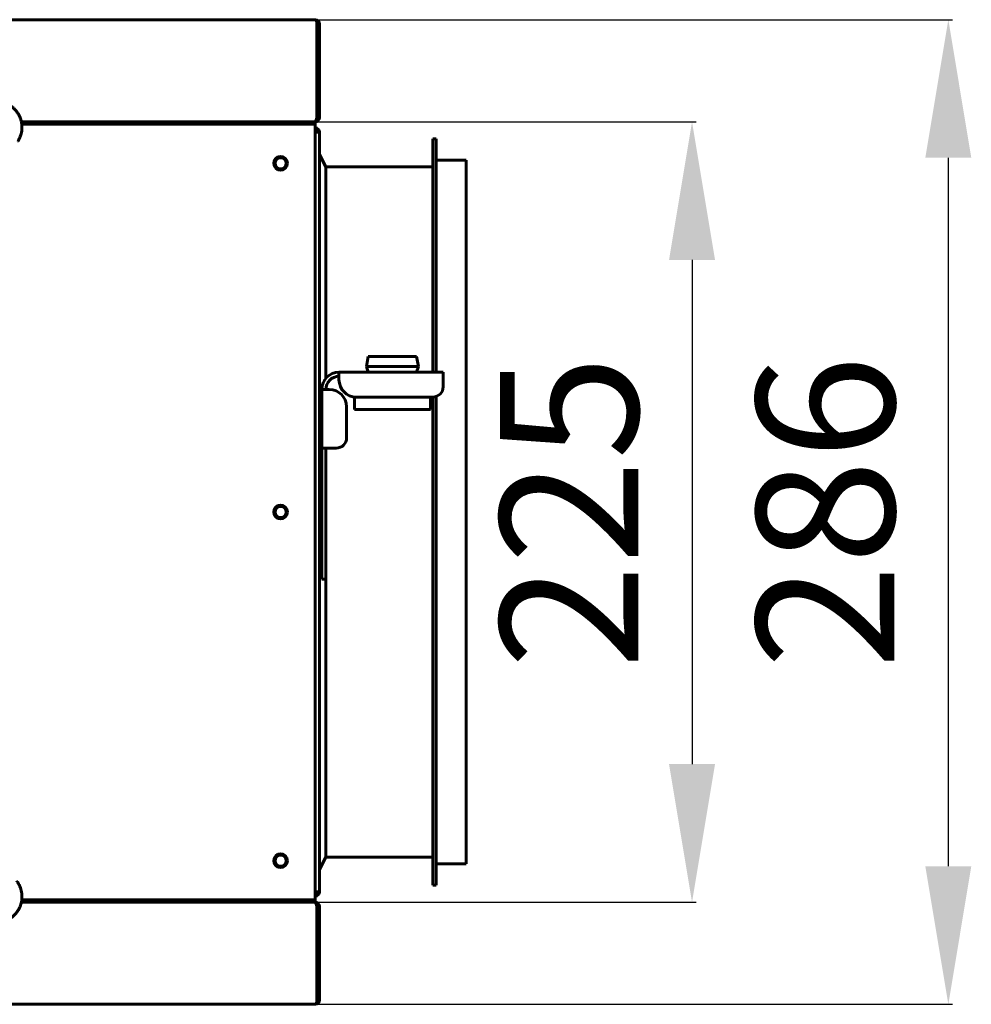
# Model space of a CAD drawing. Units: millimetres. Extents: x -9427 to 40059, y -3190 to 8268.
# Drawn here: x 17404 to 17679, y -672 to -387 of the extents above; entities that cross this region are included whole.
import ezdxf

# ---------------------------------------------------------------- set-up
doc = ezdxf.new("R2010")
doc.units = ezdxf.units.MM
doc.linetypes.add('K5LT_BASIC', pattern=[0])
doc.layers.add('Все виды', color=7, linetype='Continuous')
doc.layers.add('Каталог', color=7, linetype='Continuous')
doc.styles.get("Standard").update_dxf_attribs({"font": 'arial.ttf'})
doc.dimstyles.new('ISO-25', dxfattribs={"dimtxt": 40, "dimasz": 40, "dimexe": 1.25, "dimexo": 0.625, "dimgap": 10, "dimtad": 1, "dimtxsty": 'Standard', "dimcen": 40, "dimadec": 0, "dimazin": 0, "dimtfac": 1, "dimtmove": 0, "dimatfit": 3, "dimfxl": 1, "dimarcsym": 0})

# ---------------------------------------------------------------- blocks, each defined once
blk = doc.blocks.new('*D103')
at = {"layer": 'Defpoints', "color": 0, "transparency": 16777216}
for p in [(17489.31, -386.77), (17489.31, -671.97), (17672.81, -671.97)]:
    blk.add_point(p, dxfattribs=at)
at = {"layer": 'Каталог', "color": 0, "lineweight": -2, "transparency": 16777216}
for p, q in [((17489.93, -386.77), (17674.06, -386.77)), ((17672.81, -426.77), (17672.81, -631.97)), ((17489.93, -671.97), (17674.06, -671.97))]:
    blk.add_line(p, q, dxfattribs=at)
at = {"layer": 'Каталог', "color": 0, "transparency": 16777216}
for points in [[(17666.14, -426.77), (17679.47, -426.77), (17672.81, -386.77)], [(17666.14, -631.97), (17679.47, -631.97), (17672.81, -671.97)]]:
    blk.add_solid(points, dxfattribs=at)
at = {"layer": 'Каталог', "color": 0, "transparency": 16777216, "insert": (17642.38, -529.37), "char_height": 40, "attachment_point": 5, "rotation": 90}
blk.add_mtext('286', dxfattribs=at)
blk = doc.blocks.new('*D104')
at = {"layer": 'Defpoints', "color": 0, "transparency": 16777216}
for p in [(17489.31, -416.37), (17489.31, -642.37), (17598.53, -642.37)]:
    blk.add_point(p, dxfattribs=at)
at = {"layer": 'Все виды', "color": 0, "lineweight": -2, "transparency": 16777216}
for p, q in [((17489.93, -416.37), (17599.78, -416.37)), ((17598.53, -456.37), (17598.53, -602.37)), ((17489.93, -642.37), (17599.78, -642.37))]:
    blk.add_line(p, q, dxfattribs=at)
at = {"layer": 'Все виды', "color": 0, "transparency": 16777216}
for points in [[(17591.87, -456.37), (17605.2, -456.37), (17598.53, -416.37)], [(17591.87, -602.37), (17605.2, -602.37), (17598.53, -642.37)]]:
    blk.add_solid(points, dxfattribs=at)
at = {"layer": 'Все виды', "color": 0, "transparency": 16777216, "insert": (17568.11, -529.37), "char_height": 40, "attachment_point": 5, "rotation": 90}
blk.add_mtext('225', dxfattribs=at)

msp = doc.modelspace()

# ---------------------------------------------------------------- linework, layer by layer
at = {"layer": 'Каталог', "linetype": 'K5LT_BASIC', "lineweight": 60}
for p, q in [((16790.905, -386.769), (17489.305, -386.769)), ((17489.284, -386.771), (17489.287, -386.77)), ((17489.287, -386.77), (17489.294, -386.769)), ((17489.294, -386.769), (17489.305, -386.769)), ((17489.305, -386.769), (17489.305, -386.778)), ((17489.835, -415.069), (17489.835, -388.069)), ((17489.835, -388.069), (17490.605, -388.069)), ((17490.605, -388.069), (17490.605, -415.069)), ((17489.19, -416.369), (17404.188, -416.369)), ((17484.305, -416.369), (17404.188, -416.369)), ((17484.305, -416.369), (17487.898, -416.369)), ((17487.898, -416.369), (17489.305, -416.369)), ((17489.305, -416.369), (17489.305, -416.318)), ((17489.305, -417.069), (17489.305, -416.369)), ((17490.605, -415.069), (17489.835, -415.069)), ((17404.304, -417.069), (17489.305, -417.069)), ((17484.305, -417.069), (17404.304, -417.069)), ((17489.305, -417.069), (17484.305, -417.069)), ((17489.305, -417.069), (17489.305, -418.369)), ((17489.305, -418.369), (17489.305, -640.369)), ((17489.305, -419.369), (17490.605, -419.369)), ((17490.605, -419.369), (17490.605, -639.369)), ((17523.405, -421.269), (17524.405, -421.269)), ((17523.405, -421.269), (17523.405, -488.869)), ((17524.405, -421.269), (17524.405, -488.869)), ((17490.605, -425.769), (17492.405, -429.369)), ((17524.405, -427.469), (17533.105, -427.469)), ((17533.105, -427.469), (17533.105, -631.269)), ((17492.405, -429.369), (17492.405, -490.643)), ((17492.405, -429.369), (17523.405, -429.369)), ((17504.225, -487.219), (17504.725, -484.369)), ((17504.725, -484.369), (17511.725, -484.369)), ((17511.725, -484.369), (17518.725, -484.369)), ((17519.225, -487.219), (17518.725, -484.369)), ((17504.225, -487.219), (17511.725, -487.219)), ((17504.725, -488.869), (17504.225, -487.219)), ((17511.725, -487.219), (17519.225, -487.219)), ((17518.725, -488.869), (17519.225, -487.219)), ((17496.225, -488.869), (17526.425, -488.869)), ((17496.225, -491.069), (17496.225, -488.869)), ((17526.425, -488.869), (17526.425, -491.069)), ((17526.425, -491.069), (17526.425, -493.069)), ((17491.225, -510.869), (17491.225, -493.869)), ((17491.225, -493.869), (17493.425, -493.869)), ((17500.725, -499.669), (17500.725, -496.044)), ((17523.425, -496.069), (17501.225, -496.069)), ((17522.725, -499.669), (17522.725, -496.069)), ((17523.405, -496.069), (17523.405, -637.469)), ((17524.405, -495.904), (17524.405, -637.469)), ((17498.425, -498.869), (17498.425, -507.869)), ((17500.725, -499.669), (17511.725, -499.669)), ((17511.725, -499.669), (17522.725, -499.669)), ((17492.425, -510.869), (17491.225, -510.869)), ((17491.225, -513.869), (17491.225, -510.869)), ((17493.425, -510.869), (17492.425, -510.869)), ((17492.425, -510.869), (17492.425, -513.869)), ((17495.425, -510.869), (17493.425, -510.869)), ((17491.225, -545.869), (17491.225, -513.869)), ((17492.425, -545.869), (17492.425, -513.869)), ((17490.605, -516.369), (17491.225, -516.369)), ((17490.605, -516.369), (17490.605, -522.369)), ((17490.605, -522.369), (17490.605, -528.369)), ((17490.605, -522.369), (17491.225, -522.369)), ((17490.605, -528.369), (17491.225, -528.369)), ((17490.605, -530.369), (17491.225, -530.369)), ((17490.605, -530.369), (17490.605, -536.369)), ((17490.605, -536.369), (17490.605, -542.369)), ((17490.605, -536.369), (17491.225, -536.369)), ((17490.605, -542.369), (17491.225, -542.369)), ((17491.225, -548.869), (17491.225, -545.869)), ((17492.425, -545.869), (17492.425, -548.869)), ((17492.425, -548.869), (17491.225, -548.869)), ((17492.405, -548.869), (17492.405, -629.369)), ((17490.605, -632.969), (17492.405, -629.369)), ((17492.405, -629.369), (17523.405, -629.369)), ((17524.405, -631.269), (17533.105, -631.269)), ((17523.405, -637.469), (17524.405, -637.469)), ((17404.297, -641.669), (17484.305, -641.669)), ((17489.305, -641.669), (17404.297, -641.669)), ((17484.305, -641.669), (17489.305, -641.669)), ((17490.605, -639.369), (17489.305, -639.369)), ((17489.305, -640.369), (17489.305, -641.669)), ((17489.305, -641.669), (17489.305, -642.369)), ((17404.181, -642.369), (17484.305, -642.369)), ((17404.181, -642.369), (17489.19, -642.369)), ((17487.898, -642.369), (17484.305, -642.369)), ((17489.305, -642.369), (17487.898, -642.369)), ((17489.305, -642.369), (17489.305, -642.42)), ((17489.835, -670.669), (17489.835, -643.669)), ((17489.835, -643.669), (17490.605, -643.669)), ((17490.605, -643.669), (17490.605, -670.669)), ((17489.305, -671.969), (16790.905, -671.969)), ((17489.284, -671.967), (17489.286, -671.965)), ((17489.287, -671.968), (17489.284, -671.967)), ((17489.286, -671.965), (17489.29, -671.964)), ((17489.294, -671.969), (17489.287, -671.968)), ((17489.29, -671.964), (17489.297, -671.962)), ((17489.305, -671.969), (17489.294, -671.969)), ((17489.305, -671.96), (17489.305, -671.969)), ((17490.605, -670.669), (17489.835, -670.669))]:
    msp.add_line(p, q, dxfattribs=at)
for centre, radius in [((17479.305, -428.369), 2), ((17479.305, -428.369), 1.6), ((17479.305, -529.369), 2), ((17479.305, -529.369), 1.6), ((17479.305, -630.369), 2), ((17479.305, -630.369), 1.6)]:
    msp.add_circle(centre, radius, dxfattribs=at)
for centre, radius, start, end in [((17489.296, -386.76), 0.0155, 223.37354, 274.25337), ((17489.305, -388.069), 1.3, 84.06427, 90), ((17489.305, -388.069), 1.3, 0, 84.06427), ((17489.305, -388.069), 0.6, 0, 31.50057), ((17489.305, -415.069), 1.3, 270, 0), ((17489.305, -415.069), 0.6, 309.19635, 0), ((17489.305, -419.369), 1.3, 0, 90), ((17489.305, -419.369), 0.6, 0, 90), ((17496.225, -493.869), 5, 90, 180), ((17496.225, -493.869), 3.8, 90, 180), ((17501.225, -491.069), 5, 180, 270), ((17523.425, -493.069), 3, 270, 0), ((17493.425, -498.869), 5, 0, 90), ((17495.425, -507.869), 3, 270, 0), ((17489.305, -639.369), 1.3, 270, 0), ((17489.305, -639.369), 0.6, 270, 0), ((17489.305, -643.669), 1.3, 0, 90), ((17489.305, -643.669), 0.6, 0, 50.80365), ((17489.305, -670.669), 1.3, 270, 275.93573), ((17489.305, -670.669), 1.3, 275.93573, 0), ((17489.305, -670.669), 0.6, 328.49943, 0)]:
    msp.add_arc(centre, radius, start, end, dxfattribs=at)
msp.add_ellipse((17489.235, -670.669), major_axis=(0, 1.3), ratio=0.4615385, start_param=3.2451907, end_param=4.712389, dxfattribs=at)
for points, knots in [([(17489.835, -388.069), (17489.835, -387.988), (17489.828, -387.836), (17489.802, -387.627), (17489.764, -387.445), (17489.715, -387.28), (17489.654, -387.131), (17489.582, -387.002), (17489.502, -386.9), (17489.423, -386.83), (17489.354, -386.793), (17489.314, -386.78), (17489.297, -386.776)], [0, 0, 0, 0, 1.6598241, 3.1083111, 4.4033007, 5.734791, 7.1101203, 8.470951, 9.8426782, 11.1949604, 12.2487531, 13, 13, 13, 13]), ([(17403.194, -421.975), (17403.205, -421.958), (17403.215, -421.941), (17403.236, -421.906), (17403.247, -421.889), (17403.269, -421.852), (17403.281, -421.831), (17403.316, -421.771), (17403.339, -421.731), (17403.4, -421.622), (17403.438, -421.55), (17403.534, -421.369), (17403.59, -421.258), (17403.73, -420.965), (17403.805, -420.793), (17403.931, -420.463), (17403.985, -420.303), (17404.1, -419.916), (17404.157, -419.684), (17404.265, -419.15), (17404.309, -418.854), (17404.356, -418.284), (17404.362, -418.009), (17404.347, -417.513), (17404.322, -417.291), (17404.3, -417.024), (17404.293, -416.979), (17404.261, -416.744), (17404.225, -416.556), (17404.166, -416.258), (17404.138, -416.148), (17404.034, -415.746), (17403.94, -415.458), (17403.816, -415.14), (17403.803, -415.104), (17403.679, -414.836), (17403.58, -414.598), (17403.32, -414.117), (17403.169, -413.872), (17402.829, -413.385), (17402.639, -413.145), (17402.231, -412.686), (17402.011, -412.468), (17401.545, -412.056), (17401.3, -411.865), (17400.983, -411.648), (17400.924, -411.606), (17400.676, -411.458), (17400.493, -411.345), (17400.026, -411.101), (17399.74, -410.971), (17399.229, -410.771), (17398.988, -410.692), (17398.582, -410.584), (17398.412, -410.547), (17398.052, -410.478), (17397.86, -410.447), (17397.602, -410.412), (17397.539, -410.404), (17397.462, -410.395), (17397.443, -410.392), (17397.424, -410.39)], [0, 0, 0, 0, 0.0891714, 0.0891714, 0.1783427, 0.1783427, 0.2845475, 0.2845475, 0.4878034, 0.4878034, 0.8460574, 0.8460574, 1.4086637, 1.4086637, 2.2451946, 2.2451946, 3.028126, 3.028126, 4.0829707, 4.0829707, 5.3962921, 5.3962921, 6.6269842, 6.6269842, 7.619101, 7.619101, 7.8210546, 7.8210546, 8.6729772, 8.6729772, 9.1792559, 9.1792559, 10.5288624, 10.5288624, 10.6997169, 10.6997169, 11.842501, 11.842501, 13.1229994, 13.1229994, 14.4901666, 14.4901666, 15.8620863, 15.8620863, 17.2490081, 17.2490081, 17.5728948, 17.5728948, 18.527805, 18.527805, 19.8890091, 19.8890091, 20.9960167, 20.9960167, 21.8464026, 21.8464026, 22.6538621, 22.6538621, 22.9117391, 22.9117391, 23, 23, 23, 23]), ([(17397.418, -648.347), (17397.424, -648.347), (17397.431, -648.346), (17397.45, -648.344), (17397.462, -648.343), (17397.491, -648.339), (17397.508, -648.337), (17397.548, -648.332), (17397.57, -648.329), (17397.636, -648.321), (17397.68, -648.315), (17397.798, -648.298), (17397.875, -648.286), (17398.067, -648.254), (17398.181, -648.234), (17398.501, -648.17), (17398.694, -648.125), (17399.044, -648.025), (17399.207, -647.971), (17399.591, -647.826), (17399.814, -647.73), (17400.308, -647.492), (17400.572, -647.347), (17400.833, -647.182), (17400.844, -647.176), (17401.076, -647.01), (17401.305, -646.862), (17401.75, -646.502), (17401.974, -646.298), (17402.402, -645.861), (17402.606, -645.625), (17402.98, -645.136), (17403.153, -644.88), (17403.463, -644.356), (17403.601, -644.087), (17403.741, -643.764), (17403.763, -643.717), (17403.862, -643.45), (17403.948, -643.232), (17404.081, -642.798), (17404.13, -642.583), (17404.2, -642.29), (17404.214, -642.21), (17404.256, -641.977), (17404.278, -641.823), (17404.314, -641.523), (17404.327, -641.377), (17404.352, -640.943), (17404.339, -640.656), (17404.339, -640.35), (17404.337, -640.331), (17404.318, -640.027), (17404.284, -639.743), (17404.181, -639.179), (17404.113, -638.897), (17403.951, -638.35), (17403.86, -638.091), (17403.682, -637.67), (17403.604, -637.507), (17403.433, -637.183), (17403.339, -637.019), (17403.17, -636.742), (17403.097, -636.627), (17402.994, -636.473), (17402.96, -636.424), (17402.915, -636.36), (17402.902, -636.342), (17402.889, -636.324)], [0, 0, 0, 0, 0.0286584, 0.0286584, 0.0802434, 0.0802434, 0.1547552, 0.1547552, 0.25269, 0.25269, 0.4399486, 0.4399486, 0.7706889, 0.7706889, 1.2795816, 1.2795816, 2.1277783, 2.1277783, 2.889456, 2.889456, 3.9210669, 3.9210669, 5.195529, 5.195529, 5.2487612, 5.2487612, 6.4245616, 6.4245616, 7.7158539, 7.7158539, 9.0534417, 9.0534417, 10.3834465, 10.3834465, 11.6724964, 11.6724964, 11.8946761, 11.8946761, 12.9009703, 12.9009703, 13.8527449, 13.8527449, 14.2029428, 14.2029428, 14.8725628, 14.8725628, 15.504384, 15.504384, 16.7451606, 16.7451606, 16.8274916, 16.8274916, 18.0626715, 18.0626715, 19.2694773, 19.2694773, 20.4845233, 20.4845233, 21.3166936, 21.3166936, 22.0462119, 22.0462119, 22.591429, 22.591429, 22.8735614, 22.8735614, 23, 23, 23, 23])]:
    msp.add_open_spline(points, degree=3, knots=knots, dxfattribs=at)
for points in [[(17489.835, -415.069), (17489.819, -415.118), (17489.789, -415.215), (17489.743, -415.359), (17489.697, -415.499), (17489.651, -415.634), (17489.604, -415.762), (17489.558, -415.881), (17489.512, -415.99), (17489.466, -416.087), (17489.42, -416.172), (17489.374, -416.243), (17489.328, -416.299), (17489.282, -416.339), (17489.236, -416.363), (17489.205, -416.369), (17489.19, -416.369)], [(17489.19, -642.369), (17489.205, -642.369), (17489.236, -642.374), (17489.282, -642.399), (17489.328, -642.439), (17489.374, -642.495), (17489.42, -642.566), (17489.466, -642.65), (17489.512, -642.748), (17489.558, -642.857), (17489.604, -642.976), (17489.651, -643.104), (17489.697, -643.239), (17489.743, -643.379), (17489.789, -643.523), (17489.819, -643.62), (17489.835, -643.669)]]:
    msp.add_open_spline(points, degree=3, dxfattribs=at)

# ---------------------------------------------------------------- dimensions: what is measured, and where the dimension line sits
at = {"layer": 'Все виды', "color": 1}
dim = msp.add_linear_dim(base=(17598.534, -642.369), p1=(17489.305, -416.369), p2=(17489.305, -642.369), angle=90, text='225', dimstyle='ISO-25', dxfattribs=at)
dim.commit()
dim.dimension.update_dxf_attribs({"geometry": '*D104', "text_midpoint": (17568.111, -529.369)})
at = {"layer": 'Каталог'}
dim = msp.add_linear_dim(base=(17672.806, -671.969), p1=(17489.305, -386.769), p2=(17489.305, -671.969), angle=90, text='286', dimstyle='ISO-25', dxfattribs=at)
dim.commit()
dim.dimension.update_dxf_attribs({"geometry": '*D103', "text_midpoint": (17642.383, -529.369)})

doc.saveas('drawing.dxf')
